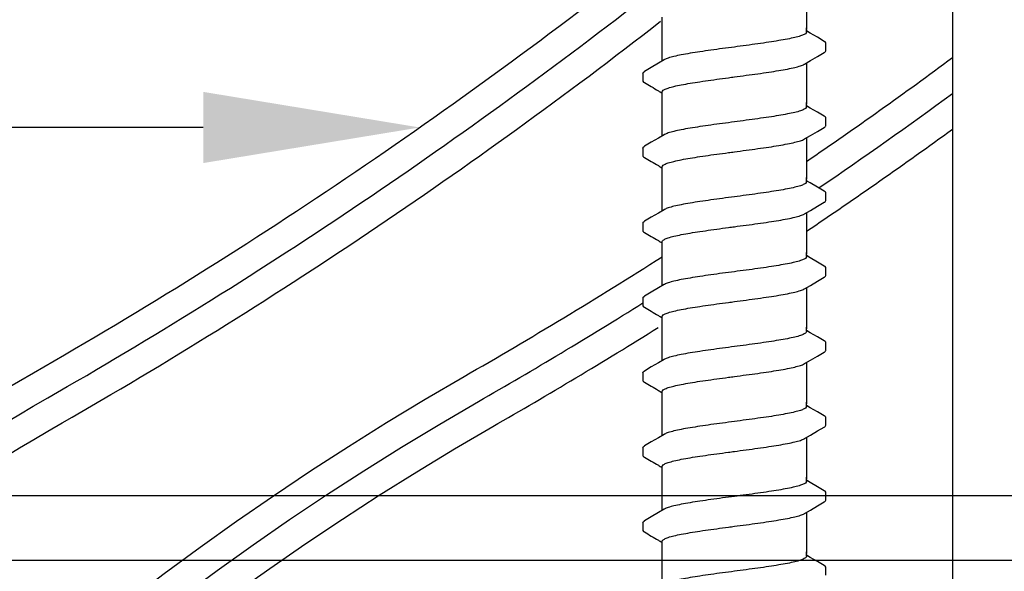
# Model space of a CAD drawing. Extents: x -4 to 183, y -14 to 97.
# Drawn here: x 27 to 30, y 30 to 32 of the extents above; entities that cross this region are included whole.
import ezdxf
from ezdxf import colors
from ezdxf.entities.mleader import LeaderData, LeaderLine
from ezdxf.enums import TextEntityAlignment as Align
from ezdxf.math import Vec2, Vec3

# ---------------------------------------------------------------- set-up
doc = ezdxf.new("R2010")
doc.units = 0
doc.header["$MEASUREMENT"] = 0
for name, color, linetype in [('HI-DETL-FINE', 249, 'Continuous'), ('HI-DETL-THIN', 1, 'Continuous'), ('HI-TEXT-STND', 2, 'Continuous')]:
    doc.layers.add(name, color=color, linetype=linetype)
doc.layers.add('HI-DETL-WIRE', color=249, linetype='Continuous', lineweight=25)
doc.layers.add('REF', color=5, linetype='Continuous', plot=False)
doc.styles.add('HUNTER', font='ARIALN_0.TTF')
doc.styles.get("Standard").update_dxf_attribs({"font": 'ARIAL_0.TTF'})

# ---------------------------------------------------------------- blocks, each defined once
blk = doc.blocks.new('_TagCircle')
at = {"transparency": 16777216}
blk.add_circle((0, 0), 0.125, dxfattribs=at)
at = {"transparency": 16777216, "style": 'HUNTER'}
blk.add_attdef('TAGNUMBER', text='', height=0.125, dxfattribs=at).set_placement((0, -0.0625), align=Align.CENTER)

msp = doc.modelspace()

# ---------------------------------------------------------------- linework, layer by layer
at = {"layer": 'HI-DETL-FINE'}
for p, q in [((29.5039, 31.5182), (29.4906, 31.5261)), ((29.5573, 31.4572), (29.5573, 31.4845)), ((28.924, 31.3797), (28.9239, 31.3526)), ((29.5039, 31.2587), (29.4906, 31.2666)), ((29.5573, 31.1977), (29.5573, 31.225)), ((28.924, 31.1202), (28.9239, 31.0931)), ((29.5039, 30.9992), (29.4906, 31.0071)), ((29.5573, 30.9382), (29.5573, 30.9655)), ((28.924, 30.8607), (28.9239, 30.8336)), ((29.5039, 30.7397), (29.4906, 30.7476)), ((29.5573, 30.6787), (29.5573, 30.706)), ((28.924, 30.6012), (28.9239, 30.5741)), ((29.5039, 30.4802), (29.4906, 30.4881)), ((29.5573, 30.4192), (29.5573, 30.4465)), ((28.924, 30.3417), (28.9239, 30.3146)), ((29.5039, 30.2207), (29.4906, 30.2286)), ((29.5573, 30.1597), (29.5573, 30.187)), ((28.924, 30.0822), (28.9239, 30.0551)), ((29.5039, 29.9612), (29.4906, 29.9691)), ((29.5573, 29.9002), (29.5573, 29.9275)), ((28.924, 29.8227), (28.9239, 29.7956)), ((29.5039, 29.7017), (29.4906, 29.7096)), ((29.5573, 29.6407), (29.5573, 29.668))]:
    msp.add_line(p, q, dxfattribs=at)
for points in [[(29.4906, 31.6745), (29.4906, 31.5314)], [(28.9906, 31.5314), (28.9906, 31.574)], [(28.9906, 31.4219), (28.9906, 31.5372)], [(29.4906, 31.5224), (29.4906, 31.5372)], [(29.5522, 31.4899), (29.5283, 31.5039), (29.5039, 31.5182)], [(28.997, 31.4257), (28.9773, 31.4141), (28.9529, 31.3997), (28.929, 31.3857)], [(29.4843, 31.4112), (29.5042, 31.423), (29.5286, 31.4374), (29.5523, 31.4512)], [(29.4906, 31.415), (29.4906, 31.2719)], [(28.9906, 31.2719), (28.9906, 31.3145)], [(28.9906, 31.1624), (28.9906, 31.2777)], [(29.4906, 31.2629), (29.4906, 31.2777)], [(29.5522, 31.2304), (29.5283, 31.2444), (29.5039, 31.2587)], [(29.4843, 31.1517), (29.5042, 31.1635), (29.5286, 31.1779), (29.5523, 31.1917)], [(28.997, 31.1662), (28.9773, 31.1546), (28.9529, 31.1402), (28.929, 31.1262)], [(29.4906, 31.1555), (29.4906, 31.0124)], [(28.9906, 31.0124), (28.9906, 31.055)], [(28.9906, 30.9029), (28.9906, 31.0182)], [(29.4906, 31.0034), (29.4906, 31.0182)], [(29.5522, 30.9709), (29.5283, 30.9849), (29.5039, 30.9992)], [(29.4843, 30.8922), (29.5042, 30.904), (29.5286, 30.9184), (29.5523, 30.9322)], [(28.997, 30.9067), (28.9773, 30.8951), (28.9529, 30.8807), (28.929, 30.8667)], [(29.4906, 30.896), (29.4906, 30.7529)], [(28.9906, 30.7529), (28.9906, 30.7955)], [(28.9906, 30.6434), (28.9906, 30.7587)], [(29.4906, 30.7439), (29.4906, 30.7587)], [(29.5522, 30.7114), (29.5283, 30.7253), (29.5039, 30.7397)], [(28.997, 30.6472), (28.9773, 30.6356), (28.9529, 30.6212), (28.929, 30.6072)], [(29.4843, 30.6327), (29.5042, 30.6445), (29.5286, 30.6589), (29.5523, 30.6727)], [(29.4906, 30.6365), (29.4906, 30.4934)], [(28.9906, 30.4934), (28.9906, 30.536)], [(28.9906, 30.3839), (28.9906, 30.4992)], [(29.4906, 30.4844), (29.4906, 30.4992)], [(29.5522, 30.4519), (29.5283, 30.4658), (29.5039, 30.4802)], [(29.4843, 30.3732), (29.5042, 30.385), (29.5286, 30.3994), (29.5523, 30.4132)], [(28.997, 30.3877), (28.9773, 30.3761), (28.9529, 30.3617), (28.929, 30.3477)], [(29.4906, 30.377), (29.4906, 30.2339)], [(28.9906, 30.2339), (28.9906, 30.2765)], [(28.9906, 30.1244), (28.9906, 30.2397)], [(29.4906, 30.2249), (29.4906, 30.2397)], [(29.5522, 30.1924), (29.5283, 30.2063), (29.5039, 30.2207)], [(28.997, 30.1282), (28.9773, 30.1165), (28.9529, 30.1022), (28.929, 30.0882)], [(29.4843, 30.1137), (29.5042, 30.1255), (29.5286, 30.1399), (29.5523, 30.1537)], [(29.4906, 30.1175), (29.4906, 29.9744)], [(28.9906, 29.9744), (28.9906, 30.017)], [(28.9906, 29.8649), (28.9906, 29.9802)], [(29.4906, 29.9654), (29.4906, 29.9802)], [(29.5522, 29.9329), (29.5283, 29.9468), (29.5039, 29.9612)], [(29.4843, 29.8542), (29.5042, 29.866), (29.5286, 29.8804), (29.5523, 29.8942)], [(28.997, 29.8687), (28.9773, 29.857), (28.9529, 29.8427), (28.929, 29.8287)], [(29.4906, 29.858), (29.4906, 29.7149)], [(28.9906, 29.7149), (28.9906, 29.7575)], [(28.9906, 29.6054), (28.9906, 29.7207)], [(29.4906, 29.7059), (29.4906, 29.7207)], [(29.5522, 29.6734), (29.5283, 29.6873), (29.5039, 29.7017)]]:
    msp.add_lwpolyline(points, dxfattribs=at)
for points, knots in [([(29.4906, 31.5224), (29.4906, 31.5214), (29.4891, 31.5176), (29.4813, 31.5129), (29.468, 31.5078), (29.4484, 31.5026), (29.4233, 31.4973), (29.3933, 31.492), (29.359, 31.4866), (29.3214, 31.4812), (29.2815, 31.4757), (29.2543, 31.4721), (29.2406, 31.4703)], [0, 0, 0, 0, 0.0028648, 0.0116454, 0.0259756, 0.0461838, 0.0721254, 0.1028876, 0.1376402, 0.1761334, 0.2169553, 0.2584221, 0.2584221, 0.2584221, 0.2584221]), ([(29.2406, 31.4703), (29.227, 31.4685), (29.2, 31.4649), (29.1602, 31.4595), (29.1227, 31.4541), (29.0884, 31.4487), (29.0583, 31.4434), (29.0331, 31.438), (29.0134, 31.4329), (29.0022, 31.4283), (28.9974, 31.426), (28.9969, 31.4258)], [0, 0, 0, 0, 0.0412203, 0.0818536, 0.1202702, 0.1550438, 0.1859131, 0.212032, 0.232417, 0.2467545, 0.2483162, 0.2483162, 0.2483162, 0.2483162]), ([(29.5573, 31.4843), (29.5573, 31.4846), (29.557, 31.4872), (29.5542, 31.4888), (29.5522, 31.4899)], [0.191895568, 0.191895568, 0.191895568, 0.191895568, 0.192146199, 0.194166381, 0.194166381, 0.194166381, 0.194166381]), ([(29.5523, 31.4512), (29.5533, 31.4518), (29.5555, 31.4533), (29.5571, 31.4558), (29.5573, 31.4572)], [0, 0, 0, 0, 0.003709197, 0.008030417, 0.008030417, 0.008030417, 0.008030417]), ([(29.2406, 31.3666), (29.2543, 31.3685), (29.2815, 31.3721), (29.3214, 31.3775), (29.359, 31.3829), (29.3933, 31.3883), (29.4233, 31.3936), (29.4484, 31.399), (29.4679, 31.4041), (29.4791, 31.4086), (29.4839, 31.4109), (29.4843, 31.4112)], [0, 0, 0, 0, 0.0414668, 0.0822887, 0.1207819, 0.1555346, 0.1862967, 0.2122383, 0.2324465, 0.2467767, 0.2483162, 0.2483162, 0.2483162, 0.2483162]), ([(28.924, 31.3797), (28.9241, 31.3818), (28.9264, 31.3839), (28.9285, 31.3855), (28.929, 31.3858)], [0, 0, 0, 0, 0.006212331, 0.007912697, 0.007912697, 0.007912697, 0.007912697]), ([(28.9906, 31.3145), (28.9906, 31.3155), (28.992, 31.3193), (28.9998, 31.3239), (29.0131, 31.3291), (29.033, 31.3344), (29.0583, 31.3397), (29.0885, 31.3451), (29.1227, 31.3504), (29.1601, 31.3558), (29.1998, 31.3612), (29.2269, 31.3648), (29.2406, 31.3666)], [0, 0, 0, 0, 0.0028473, 0.0114934, 0.0258033, 0.0463068, 0.0725906, 0.1036217, 0.1383195, 0.1764436, 0.2170399, 0.2584844, 0.2584844, 0.2584844, 0.2584844]), ([(28.9239, 31.3526), (28.9239, 31.3523), (28.9242, 31.3498), (28.927, 31.3481), (28.929, 31.3471), (28.937, 31.3424), (28.9449, 31.3377), (28.9529, 31.333), (28.961, 31.3283), (28.9691, 31.3235), (28.9773, 31.3187), (28.9817, 31.316), (28.9862, 31.3134), (28.9906, 31.3108)], [0.191889, 0.191889, 0.191889, 0.191889, 0.192146, 0.194166, 0.194166, 0.194166, 1.194166, 1.194166, 1.194166, 2.194166, 2.194166, 2.194166, 2.741554, 2.741554, 2.741554, 2.741554]), ([(29.4906, 31.2629), (29.4906, 31.2619), (29.4891, 31.2581), (29.4813, 31.2534), (29.468, 31.2483), (29.4484, 31.2431), (29.4233, 31.2378), (29.3933, 31.2325), (29.359, 31.2271), (29.3214, 31.2217), (29.2815, 31.2162), (29.2543, 31.2126), (29.2406, 31.2108)], [0, 0, 0, 0, 0.0028648, 0.0116454, 0.0259756, 0.0461838, 0.0721254, 0.1028876, 0.1376402, 0.1761334, 0.2169553, 0.2584221, 0.2584221, 0.2584221, 0.2584221]), ([(29.5573, 31.2248), (29.5573, 31.2251), (29.557, 31.2277), (29.5542, 31.2293), (29.5522, 31.2304)], [0.191895568, 0.191895568, 0.191895568, 0.191895568, 0.192146199, 0.194166381, 0.194166381, 0.194166381, 0.194166381]), ([(29.2406, 31.2108), (29.227, 31.209), (29.2, 31.2054), (29.1602, 31.2), (29.1227, 31.1946), (29.0884, 31.1892), (29.0583, 31.1839), (29.0331, 31.1785), (29.0134, 31.1734), (29.0022, 31.1688), (28.9974, 31.1665), (28.9969, 31.1663)], [0, 0, 0, 0, 0.0412203, 0.0818536, 0.1202702, 0.1550438, 0.1859131, 0.212032, 0.232417, 0.2467545, 0.2483162, 0.2483162, 0.2483162, 0.2483162]), ([(29.5523, 31.1917), (29.5533, 31.1923), (29.5555, 31.1938), (29.5571, 31.1963), (29.5573, 31.1977)], [0, 0, 0, 0, 0.003709197, 0.008030417, 0.008030417, 0.008030417, 0.008030417]), ([(29.2406, 31.1071), (29.2543, 31.109), (29.2815, 31.1126), (29.3214, 31.118), (29.359, 31.1234), (29.3933, 31.1288), (29.4233, 31.1341), (29.4484, 31.1395), (29.4679, 31.1446), (29.4791, 31.1491), (29.4839, 31.1514), (29.4843, 31.1517)], [0, 0, 0, 0, 0.0414668, 0.0822887, 0.1207819, 0.1555346, 0.1862967, 0.2122383, 0.2324465, 0.2467767, 0.2483162, 0.2483162, 0.2483162, 0.2483162]), ([(28.924, 31.1202), (28.9241, 31.1223), (28.9264, 31.1244), (28.9285, 31.1259), (28.929, 31.1263)], [0, 0, 0, 0, 0.006212331, 0.007912697, 0.007912697, 0.007912697, 0.007912697]), ([(28.9239, 31.0931), (28.9239, 31.0928), (28.9242, 31.0903), (28.927, 31.0886), (28.929, 31.0876), (28.937, 31.0829), (28.9449, 31.0782), (28.9529, 31.0735), (28.961, 31.0687), (28.9691, 31.064), (28.9773, 31.0592), (28.9817, 31.0565), (28.9862, 31.0539), (28.9906, 31.0513)], [0.191889, 0.191889, 0.191889, 0.191889, 0.192146, 0.194166, 0.194166, 0.194166, 1.194166, 1.194166, 1.194166, 2.194166, 2.194166, 2.194166, 2.741554, 2.741554, 2.741554, 2.741554]), ([(28.9906, 31.055), (28.9906, 31.0559), (28.992, 31.0598), (28.9998, 31.0644), (29.0131, 31.0696), (29.033, 31.0748), (29.0583, 31.0802), (29.0885, 31.0856), (29.1227, 31.0909), (29.1601, 31.0963), (29.1998, 31.1017), (29.2269, 31.1053), (29.2406, 31.1071)], [0, 0, 0, 0, 0.0028473, 0.0114934, 0.0258033, 0.0463068, 0.0725906, 0.1036217, 0.1383195, 0.1764436, 0.2170399, 0.2584844, 0.2584844, 0.2584844, 0.2584844]), ([(29.4906, 31.0034), (29.4906, 31.0024), (29.4891, 30.9986), (29.4813, 30.9939), (29.468, 30.9888), (29.4484, 30.9836), (29.4233, 30.9783), (29.3933, 30.973), (29.359, 30.9676), (29.3214, 30.9621), (29.2815, 30.9567), (29.2543, 30.9531), (29.2406, 30.9513)], [0, 0, 0, 0, 0.0028648, 0.0116454, 0.0259756, 0.0461838, 0.0721254, 0.1028876, 0.1376402, 0.1761334, 0.2169553, 0.2584221, 0.2584221, 0.2584221, 0.2584221]), ([(29.2406, 30.9513), (29.227, 30.9495), (29.2, 30.9459), (29.1602, 30.9405), (29.1227, 30.9351), (29.0884, 30.9297), (29.0583, 30.9244), (29.0331, 30.919), (29.0134, 30.9139), (29.0022, 30.9093), (28.9974, 30.907), (28.9969, 30.9068)], [0, 0, 0, 0, 0.0412203, 0.0818536, 0.1202702, 0.1550438, 0.1859131, 0.212032, 0.232417, 0.2467545, 0.2483162, 0.2483162, 0.2483162, 0.2483162]), ([(29.5573, 30.9653), (29.5573, 30.9656), (29.557, 30.9682), (29.5542, 30.9698), (29.5522, 30.9709)], [0.191895568, 0.191895568, 0.191895568, 0.191895568, 0.192146199, 0.194166381, 0.194166381, 0.194166381, 0.194166381]), ([(29.5523, 30.9322), (29.5533, 30.9328), (29.5555, 30.9343), (29.5571, 30.9368), (29.5573, 30.9382)], [0, 0, 0, 0, 0.003709197, 0.008030417, 0.008030417, 0.008030417, 0.008030417]), ([(29.2406, 30.8476), (29.2543, 30.8495), (29.2815, 30.8531), (29.3214, 30.8585), (29.359, 30.8639), (29.3933, 30.8693), (29.4233, 30.8746), (29.4484, 30.88), (29.4679, 30.885), (29.4791, 30.8896), (29.4839, 30.8919), (29.4843, 30.8922)], [0, 0, 0, 0, 0.0414668, 0.0822887, 0.1207819, 0.1555346, 0.1862967, 0.2122383, 0.2324465, 0.2467767, 0.2483162, 0.2483162, 0.2483162, 0.2483162]), ([(28.924, 30.8607), (28.9241, 30.8628), (28.9264, 30.8649), (28.9285, 30.8664), (28.929, 30.8668)], [0, 0, 0, 0, 0.006212331, 0.007912697, 0.007912697, 0.007912697, 0.007912697]), ([(28.9906, 30.7955), (28.9906, 30.7964), (28.992, 30.8003), (28.9998, 30.8049), (29.0131, 30.8101), (29.033, 30.8153), (29.0583, 30.8207), (29.0885, 30.8261), (29.1227, 30.8314), (29.1601, 30.8368), (29.1998, 30.8422), (29.2269, 30.8458), (29.2406, 30.8476)], [0, 0, 0, 0, 0.0028473, 0.0114934, 0.0258033, 0.0463068, 0.0725906, 0.1036217, 0.1383195, 0.1764436, 0.2170399, 0.2584844, 0.2584844, 0.2584844, 0.2584844]), ([(28.9239, 30.8336), (28.9239, 30.8333), (28.9242, 30.8308), (28.927, 30.8291), (28.929, 30.8281), (28.937, 30.8234), (28.9449, 30.8187), (28.9529, 30.814), (28.961, 30.8092), (28.9691, 30.8045), (28.9773, 30.7997), (28.9817, 30.797), (28.9862, 30.7944), (28.9906, 30.7918)], [0.191889, 0.191889, 0.191889, 0.191889, 0.192146, 0.194166, 0.194166, 0.194166, 1.194166, 1.194166, 1.194166, 2.194166, 2.194166, 2.194166, 2.741554, 2.741554, 2.741554, 2.741554]), ([(29.4906, 30.7439), (29.4906, 30.7429), (29.4891, 30.7391), (29.4813, 30.7344), (29.468, 30.7293), (29.4484, 30.7241), (29.4233, 30.7188), (29.3933, 30.7135), (29.359, 30.7081), (29.3214, 30.7026), (29.2815, 30.6972), (29.2543, 30.6936), (29.2406, 30.6918)], [0, 0, 0, 0, 0.0028648, 0.0116454, 0.0259756, 0.0461838, 0.0721254, 0.1028876, 0.1376402, 0.1761334, 0.2169553, 0.2584221, 0.2584221, 0.2584221, 0.2584221]), ([(29.5573, 30.7058), (29.5573, 30.7061), (29.557, 30.7087), (29.5542, 30.7103), (29.5522, 30.7114)], [0.191895568, 0.191895568, 0.191895568, 0.191895568, 0.192146199, 0.194166381, 0.194166381, 0.194166381, 0.194166381]), ([(29.2406, 30.6918), (29.227, 30.69), (29.2, 30.6864), (29.1602, 30.681), (29.1227, 30.6756), (29.0884, 30.6702), (29.0583, 30.6649), (29.0331, 30.6595), (29.0134, 30.6544), (29.0022, 30.6498), (28.9974, 30.6475), (28.9969, 30.6473)], [0, 0, 0, 0, 0.0412203, 0.0818536, 0.1202702, 0.1550438, 0.1859131, 0.212032, 0.232417, 0.2467545, 0.2483162, 0.2483162, 0.2483162, 0.2483162]), ([(29.5523, 30.6727), (29.5533, 30.6733), (29.5555, 30.6748), (29.5571, 30.6773), (29.5573, 30.6787)], [0, 0, 0, 0, 0.003709197, 0.008030417, 0.008030417, 0.008030417, 0.008030417]), ([(28.924, 30.6012), (28.9241, 30.6033), (28.9264, 30.6054), (28.9285, 30.6069), (28.929, 30.6073)], [0, 0, 0, 0, 0.006212331, 0.007912697, 0.007912697, 0.007912697, 0.007912697]), ([(29.2406, 30.5881), (29.2543, 30.59), (29.2815, 30.5936), (29.3214, 30.599), (29.359, 30.6044), (29.3933, 30.6098), (29.4233, 30.6151), (29.4484, 30.6205), (29.4679, 30.6255), (29.4791, 30.6301), (29.4839, 30.6324), (29.4843, 30.6327)], [0, 0, 0, 0, 0.0414668, 0.0822887, 0.1207819, 0.1555346, 0.1862967, 0.2122383, 0.2324465, 0.2467767, 0.2483162, 0.2483162, 0.2483162, 0.2483162]), ([(28.9239, 30.5741), (28.9239, 30.5738), (28.9242, 30.5713), (28.927, 30.5696), (28.929, 30.5686), (28.937, 30.5639), (28.9449, 30.5592), (28.9529, 30.5545), (28.961, 30.5497), (28.9691, 30.5449), (28.9773, 30.5402), (28.9817, 30.5375), (28.9862, 30.5349), (28.9906, 30.5323)], [0.191889, 0.191889, 0.191889, 0.191889, 0.192146, 0.194166, 0.194166, 0.194166, 1.194166, 1.194166, 1.194166, 2.194166, 2.194166, 2.194166, 2.741554, 2.741554, 2.741554, 2.741554]), ([(28.9906, 30.536), (28.9906, 30.5369), (28.992, 30.5407), (28.9998, 30.5454), (29.0131, 30.5506), (29.033, 30.5558), (29.0583, 30.5612), (29.0885, 30.5666), (29.1227, 30.5719), (29.1601, 30.5773), (29.1998, 30.5827), (29.2269, 30.5863), (29.2406, 30.5881)], [0, 0, 0, 0, 0.0028473, 0.0114934, 0.0258033, 0.0463068, 0.0725906, 0.1036217, 0.1383195, 0.1764436, 0.2170399, 0.2584844, 0.2584844, 0.2584844, 0.2584844]), ([(29.4906, 30.4844), (29.4906, 30.4834), (29.4891, 30.4796), (29.4813, 30.4749), (29.468, 30.4698), (29.4484, 30.4646), (29.4233, 30.4593), (29.3933, 30.454), (29.359, 30.4486), (29.3214, 30.4431), (29.2815, 30.4377), (29.2543, 30.4341), (29.2406, 30.4323)], [0, 0, 0, 0, 0.0028648, 0.0116454, 0.0259756, 0.0461838, 0.0721254, 0.1028876, 0.1376402, 0.1761334, 0.2169553, 0.2584221, 0.2584221, 0.2584221, 0.2584221]), ([(29.5573, 30.4463), (29.5573, 30.4466), (29.557, 30.4492), (29.5542, 30.4508), (29.5522, 30.4519)], [0.191895568, 0.191895568, 0.191895568, 0.191895568, 0.192146199, 0.194166381, 0.194166381, 0.194166381, 0.194166381]), ([(29.2406, 30.4323), (29.227, 30.4305), (29.2, 30.4269), (29.1602, 30.4215), (29.1227, 30.4161), (29.0884, 30.4107), (29.0583, 30.4054), (29.0331, 30.4), (29.0134, 30.3949), (29.0022, 30.3903), (28.9974, 30.388), (28.9969, 30.3878)], [0, 0, 0, 0, 0.0412203, 0.0818536, 0.1202702, 0.1550438, 0.1859131, 0.212032, 0.232417, 0.2467545, 0.2483162, 0.2483162, 0.2483162, 0.2483162]), ([(29.5523, 30.4132), (29.5533, 30.4138), (29.5555, 30.4153), (29.5571, 30.4178), (29.5573, 30.4192)], [0, 0, 0, 0, 0.003709197, 0.008030417, 0.008030417, 0.008030417, 0.008030417]), ([(29.2406, 30.3286), (29.2543, 30.3305), (29.2815, 30.3341), (29.3214, 30.3395), (29.359, 30.3449), (29.3933, 30.3503), (29.4233, 30.3556), (29.4484, 30.361), (29.4679, 30.366), (29.4791, 30.3706), (29.4839, 30.3729), (29.4843, 30.3731)], [0, 0, 0, 0, 0.0414668, 0.0822887, 0.1207819, 0.1555346, 0.1862967, 0.2122383, 0.2324465, 0.2467767, 0.2483162, 0.2483162, 0.2483162, 0.2483162]), ([(28.924, 30.3417), (28.9241, 30.3438), (28.9264, 30.3459), (28.9285, 30.3474), (28.929, 30.3478)], [0, 0, 0, 0, 0.006212331, 0.007912697, 0.007912697, 0.007912697, 0.007912697]), ([(28.9239, 30.3146), (28.9239, 30.3143), (28.9242, 30.3117), (28.927, 30.3101), (28.929, 30.309), (28.937, 30.3044), (28.9449, 30.2997), (28.9529, 30.295), (28.961, 30.2902), (28.9691, 30.2854), (28.9773, 30.2807), (28.9817, 30.278), (28.9862, 30.2754), (28.9906, 30.2728)], [0.191889, 0.191889, 0.191889, 0.191889, 0.192146, 0.194166, 0.194166, 0.194166, 1.194166, 1.194166, 1.194166, 2.194166, 2.194166, 2.194166, 2.741554, 2.741554, 2.741554, 2.741554]), ([(28.9906, 30.2765), (28.9906, 30.2774), (28.992, 30.2812), (28.9998, 30.2859), (29.0131, 30.2911), (29.033, 30.2963), (29.0583, 30.3017), (29.0885, 30.3071), (29.1227, 30.3124), (29.1601, 30.3178), (29.1998, 30.3232), (29.2269, 30.3268), (29.2406, 30.3286)], [0, 0, 0, 0, 0.0028473, 0.0114934, 0.0258033, 0.0463068, 0.0725906, 0.1036217, 0.1383195, 0.1764436, 0.2170399, 0.2584844, 0.2584844, 0.2584844, 0.2584844]), ([(29.4906, 30.2249), (29.4906, 30.2239), (29.4891, 30.2201), (29.4813, 30.2154), (29.468, 30.2103), (29.4484, 30.2051), (29.4233, 30.1998), (29.3933, 30.1944), (29.359, 30.1891), (29.3214, 30.1836), (29.2815, 30.1782), (29.2543, 30.1746), (29.2406, 30.1728)], [0, 0, 0, 0, 0.0028648, 0.0116454, 0.0259756, 0.0461838, 0.0721254, 0.1028876, 0.1376402, 0.1761334, 0.2169553, 0.2584221, 0.2584221, 0.2584221, 0.2584221]), ([(29.2406, 30.1728), (29.227, 30.171), (29.2, 30.1674), (29.1602, 30.162), (29.1227, 30.1566), (29.0884, 30.1512), (29.0583, 30.1459), (29.0331, 30.1405), (29.0134, 30.1354), (29.0022, 30.1308), (28.9974, 30.1285), (28.9969, 30.1283)], [0, 0, 0, 0, 0.0412203, 0.0818536, 0.1202702, 0.1550438, 0.1859131, 0.212032, 0.232417, 0.2467545, 0.2483162, 0.2483162, 0.2483162, 0.2483162]), ([(29.5573, 30.1868), (29.5573, 30.1871), (29.557, 30.1897), (29.5542, 30.1913), (29.5522, 30.1924)], [0.191895568, 0.191895568, 0.191895568, 0.191895568, 0.192146199, 0.194166381, 0.194166381, 0.194166381, 0.194166381]), ([(29.5523, 30.1537), (29.5533, 30.1543), (29.5555, 30.1558), (29.5571, 30.1583), (29.5573, 30.1597)], [0, 0, 0, 0, 0.003709197, 0.008030417, 0.008030417, 0.008030417, 0.008030417]), ([(29.2406, 30.0691), (29.2543, 30.0709), (29.2815, 30.0746), (29.3214, 30.08), (29.359, 30.0854), (29.3933, 30.0908), (29.4233, 30.0961), (29.4484, 30.1015), (29.4679, 30.1065), (29.4791, 30.1111), (29.4839, 30.1134), (29.4843, 30.1136)], [0, 0, 0, 0, 0.0414668, 0.0822887, 0.1207819, 0.1555346, 0.1862967, 0.2122383, 0.2324465, 0.2467767, 0.2483162, 0.2483162, 0.2483162, 0.2483162]), ([(28.924, 30.0822), (28.9241, 30.0843), (28.9264, 30.0864), (28.9285, 30.0879), (28.929, 30.0883)], [0, 0, 0, 0, 0.006212331, 0.007912697, 0.007912697, 0.007912697, 0.007912697]), ([(28.9906, 30.017), (28.9906, 30.0179), (28.992, 30.0217), (28.9998, 30.0264), (29.0131, 30.0316), (29.033, 30.0368), (29.0583, 30.0422), (29.0885, 30.0476), (29.1227, 30.0529), (29.1601, 30.0583), (29.1998, 30.0637), (29.2269, 30.0673), (29.2406, 30.0691)], [0, 0, 0, 0, 0.0028473, 0.0114934, 0.0258033, 0.0463068, 0.0725906, 0.1036217, 0.1383195, 0.1764436, 0.2170399, 0.2584844, 0.2584844, 0.2584844, 0.2584844]), ([(28.9239, 30.0551), (28.9239, 30.0548), (28.9242, 30.0522), (28.927, 30.0506), (28.929, 30.0495), (28.937, 30.0449), (28.9449, 30.0402), (28.9529, 30.0355), (28.961, 30.0307), (28.9691, 30.0259), (28.9773, 30.0211), (28.9817, 30.0185), (28.9862, 30.0159), (28.9906, 30.0133)], [0.191889, 0.191889, 0.191889, 0.191889, 0.192146, 0.194166, 0.194166, 0.194166, 1.194166, 1.194166, 1.194166, 2.194166, 2.194166, 2.194166, 2.741554, 2.741554, 2.741554, 2.741554]), ([(29.4906, 29.9654), (29.4906, 29.9644), (29.4891, 29.9606), (29.4813, 29.9559), (29.468, 29.9508), (29.4484, 29.9456), (29.4233, 29.9403), (29.3933, 29.9349), (29.359, 29.9296), (29.3214, 29.9241), (29.2815, 29.9187), (29.2543, 29.9151), (29.2406, 29.9133)], [0, 0, 0, 0, 0.0028648, 0.0116454, 0.0259756, 0.0461838, 0.0721254, 0.1028876, 0.1376402, 0.1761334, 0.2169553, 0.2584221, 0.2584221, 0.2584221, 0.2584221]), ([(29.5573, 29.9273), (29.5573, 29.9276), (29.557, 29.9302), (29.5542, 29.9318), (29.5522, 29.9329)], [0.191895568, 0.191895568, 0.191895568, 0.191895568, 0.192146199, 0.194166381, 0.194166381, 0.194166381, 0.194166381]), ([(29.2406, 29.9133), (29.227, 29.9115), (29.2, 29.9079), (29.1602, 29.9025), (29.1227, 29.8971), (29.0884, 29.8917), (29.0583, 29.8863), (29.0331, 29.881), (29.0134, 29.8759), (29.0022, 29.8713), (28.9974, 29.869), (28.9969, 29.8688)], [0, 0, 0, 0, 0.0412203, 0.0818536, 0.1202702, 0.1550438, 0.1859131, 0.212032, 0.232417, 0.2467545, 0.2483162, 0.2483162, 0.2483162, 0.2483162]), ([(29.5523, 29.8942), (29.5533, 29.8948), (29.5555, 29.8963), (29.5571, 29.8988), (29.5573, 29.9002)], [0, 0, 0, 0, 0.003709197, 0.008030417, 0.008030417, 0.008030417, 0.008030417]), ([(28.924, 29.8227), (28.9241, 29.8248), (28.9264, 29.8269), (28.9285, 29.8284), (28.929, 29.8287)], [0, 0, 0, 0, 0.006212331, 0.007912697, 0.007912697, 0.007912697, 0.007912697]), ([(29.2406, 29.8096), (29.2543, 29.8114), (29.2815, 29.8151), (29.3214, 29.8205), (29.359, 29.8259), (29.3933, 29.8313), (29.4233, 29.8366), (29.4484, 29.842), (29.4679, 29.847), (29.4791, 29.8516), (29.4839, 29.8539), (29.4843, 29.8541)], [0, 0, 0, 0, 0.0414668, 0.0822887, 0.1207819, 0.1555346, 0.1862967, 0.2122383, 0.2324465, 0.2467767, 0.2483162, 0.2483162, 0.2483162, 0.2483162]), ([(28.9239, 29.7956), (28.9239, 29.7953), (28.9242, 29.7927), (28.927, 29.7911), (28.929, 29.79), (28.937, 29.7854), (28.9449, 29.7807), (28.9529, 29.776), (28.961, 29.7712), (28.9691, 29.7664), (28.9773, 29.7616), (28.9817, 29.759), (28.9862, 29.7564), (28.9906, 29.7538)], [0.191889, 0.191889, 0.191889, 0.191889, 0.192146, 0.194166, 0.194166, 0.194166, 1.194166, 1.194166, 1.194166, 2.194166, 2.194166, 2.194166, 2.741554, 2.741554, 2.741554, 2.741554]), ([(28.9906, 29.7575), (28.9906, 29.7584), (28.992, 29.7622), (28.9998, 29.7669), (29.0131, 29.7721), (29.033, 29.7773), (29.0583, 29.7827), (29.0885, 29.7881), (29.1227, 29.7934), (29.1601, 29.7988), (29.1998, 29.8042), (29.2269, 29.8078), (29.2406, 29.8096)], [0, 0, 0, 0, 0.0028473, 0.0114934, 0.0258033, 0.0463068, 0.0725906, 0.1036217, 0.1383195, 0.1764436, 0.2170399, 0.2584844, 0.2584844, 0.2584844, 0.2584844]), ([(29.4906, 29.7059), (29.4906, 29.7049), (29.4891, 29.7011), (29.4813, 29.6964), (29.468, 29.6913), (29.4484, 29.6861), (29.4233, 29.6808), (29.3933, 29.6754), (29.359, 29.6701), (29.3214, 29.6646), (29.2815, 29.6592), (29.2543, 29.6556), (29.2406, 29.6538)], [0, 0, 0, 0, 0.0028648, 0.0116454, 0.0259756, 0.0461838, 0.0721254, 0.1028876, 0.1376402, 0.1761334, 0.2169553, 0.2584221, 0.2584221, 0.2584221, 0.2584221]), ([(29.2406, 29.6538), (29.227, 29.652), (29.2, 29.6484), (29.1602, 29.643), (29.1227, 29.6376), (29.0884, 29.6322), (29.0583, 29.6268), (29.0331, 29.6214), (29.0134, 29.6164), (29.0022, 29.6118), (28.9974, 29.6095), (28.9969, 29.6093)], [0, 0, 0, 0, 0.0412203, 0.0818536, 0.1202702, 0.1550438, 0.1859131, 0.212032, 0.232417, 0.2467545, 0.2483162, 0.2483162, 0.2483162, 0.2483162]), ([(29.5573, 29.6678), (29.5573, 29.6681), (29.557, 29.6707), (29.5542, 29.6723), (29.5522, 29.6734)], [0.191895568, 0.191895568, 0.191895568, 0.191895568, 0.192146199, 0.194166381, 0.194166381, 0.194166381, 0.194166381])]:
    msp.add_open_spline(points, degree=3, knots=knots, dxfattribs=at)
for points in [[(29.2199, 31.3639), (29.2268, 31.3648), (29.2337, 31.3657), (29.2406, 31.3666)], [(29.2199, 31.1044), (29.2268, 31.1053), (29.2337, 31.1062), (29.2406, 31.1071)], [(29.2199, 30.8449), (29.2268, 30.8458), (29.2337, 30.8467), (29.2406, 30.8476)], [(29.2199, 30.5854), (29.2268, 30.5863), (29.2337, 30.5872), (29.2406, 30.5881)], [(29.2199, 30.3259), (29.2268, 30.3268), (29.2337, 30.3277), (29.2406, 30.3286)], [(29.2199, 30.0664), (29.2268, 30.0673), (29.2337, 30.0682), (29.2406, 30.0691)], [(29.2199, 29.8069), (29.2268, 29.8078), (29.2337, 29.8087), (29.2406, 29.8096)]]:
    msp.add_open_spline(points, degree=3, dxfattribs=at)
at = {"layer": 'HI-DETL-THIN'}
msp.add_lwpolyline([(29.9966, 36.9854), (29.9966, 20.5912)], dxfattribs=at)
at = {"layer": 'HI-DETL-WIRE'}
for points in [[(23.9101, 27.8569, -0.093837), (26.8121, 30.3415, 0.037358), (28.9906, 31.818)], [(24.1399, 27.8227, -0.090905), (26.9117, 30.1681, 0.035047), (28.9853, 31.5595)], [(29.4906, 31.0737, 0.008801), (29.9966, 31.4334)], [(29.4906, 30.832, 0.008653), (29.9966, 31.1857, 0.006972)], [(23.1902, 22.3712, -0.244015), (28.3039, 30.3286, 0.011377), (28.9906, 30.7437, 0.009371)], [(23.3894, 22.3527, -0.244015), (28.4034, 30.1551, 0.009371), (28.9769, 30.4986, 0.009371)]]:
    msp.add_lwpolyline(points, format="xyb", dxfattribs=at)
at = {"layer": 'REF'}
for points in [[(24.0314, 27.848, -0.092128), (26.8619, 30.2548, 0.035047), (28.924, 31.6385)], [(29.5334, 30.9819, 0.007996), (29.9966, 31.3094, 0.007996)], [(23.2898, 22.362, -0.244015), (28.3537, 30.2419, 0.009371), (28.9239, 30.5835, 0.009371)]]:
    msp.add_lwpolyline(points, format="xyb", dxfattribs=at)
msp.add_lwpolyline([(25.5066, 29.9167), (34.0134, 29.9167)], dxfattribs=at)

# ---------------------------------------------------------------- leaders
at = {"layer": 'HI-TEXT-STND'}
ml = msp.add_multileader_block('Standard', dxfattribs=at)
ml.set_content('_TagCircle', color=256, scale=6)
ml.set_attribute('TAGNUMBER', '7', width=0)
ml.set_leader_properties()
ml.build(insert=Vec2(0, 0))
ml.multileader.update_dxf_attribs({"dogleg_length": 0.125, "arrow_head_size": 0.75, "scale": 6})
ctx = ml.context
ctx.base_point, ctx.scale, ctx.char_height, ctx.arrow_head_size, ctx.landing_gap_size, ctx.plane_origin = Vec3(23.5087, 31.1915), 6, 0.6, 0.75, 0.3, Vec3(20.0351, 21.2389)
notes = []
notes.append((ctx, [(1, (1, 1, 0), (25.7587, 31.1915), (-1, 0), 0.75, [(0, [(28.1503, 31.1915)], 0, [])])]))
ctx.block.insert = Vec3(24.2587, 31.1915)
ml = msp.add_multileader_block('Standard', dxfattribs=at)
ml.set_content('_TagCircle', color=256, scale=6)
ml.set_attribute('TAGNUMBER', '8', width=0)
ml.set_leader_properties()
ml.build(insert=Vec2(0, 0))
ml.multileader.update_dxf_attribs({"dogleg_length": 0.125, "arrow_head_size": 0.75, "scale": 6})
ctx = ml.context
ctx.base_point, ctx.scale, ctx.char_height, ctx.arrow_head_size, ctx.landing_gap_size, ctx.plane_origin = Vec3(23.5087, 29.6915), 6, 0.6, 0.75, 0.3, Vec3(20.0351, 19.7389)
notes.append((ctx, [(1, (1, 1, 0), (25.7587, 29.6915), (-1, 0), 0.75, [(0, [(34.8344, 29.6915)], 0, [])])]))
ctx.block.insert = Vec3(24.2587, 29.6915)
for ctx, leaders in notes:
    for number, flags, end, landing, length, lines in leaders:
        leader = LeaderData()
        leader.index, (leader.has_last_leader_line, leader.has_dogleg_vector, leader.attachment_direction) = number, flags
        leader.last_leader_point, leader.dogleg_vector, leader.dogleg_length = Vec3(end), Vec3(landing), length
        for number, points, colour, breaks in lines:
            line = LeaderLine()
            line.index, line.vertices, line.color, line.breaks = number, Vec3.list(points), colors.encode_raw_color(colour), breaks
            leader.lines.append(line)
        ctx.leaders.append(leader)

doc.saveas('drawing.dxf')
